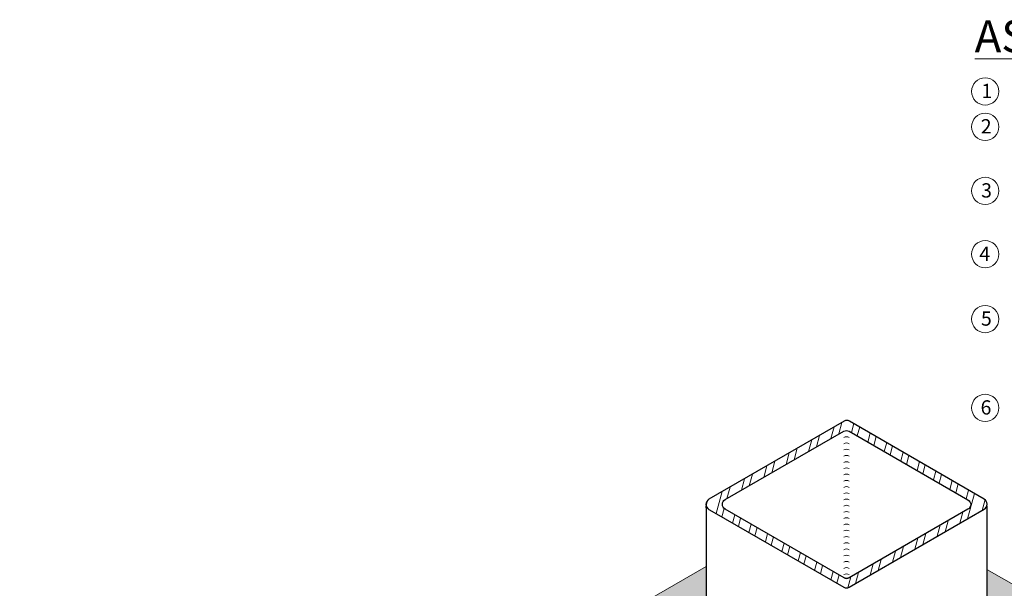
# Model space of a CAD drawing. Units: inches. Extents: x 3 to 223, y 228 to 303.
# Drawn here: x 70 to 117, y 276 to 303 of the extents above; entities that cross this region are included whole.
import ezdxf

# ---------------------------------------------------------------- set-up
doc = ezdxf.new("R2010")
doc.units = ezdxf.units.IN
doc.header["$MEASUREMENT"] = 0
for name, color, linetype, lineweight in [('A-DETL-002', 2, 'Continuous', 20), ('A-DETL-003', 3, 'Continuous', 30), ('A-DETL-NOTE', 4, 'Continuous', 15)]:
    doc.layers.add(name, color=color, linetype=linetype, lineweight=lineweight)
doc.layers.add('A-DETL-PATT', color=7, linetype='Continuous', lineweight=15, true_color=0x7d7d7d)
doc.styles.add('JM-Arial', font='arial.ttf', dxfattribs={"width": 0.9})

msp = doc.modelspace()

# ---------------------------------------------------------------- hatches: boundary and pattern name
at = {"layer": 'A-DETL-PATT', "ltscale": 0.25}
h = msp.add_hatch(dxfattribs=at)
h.set_pattern_fill('STEEL', color=256, scale=7, angle=30, style=0)
h.set_pattern_definition([(75, (0.514, -0.0771), (-0.845185, 0.2264667), []), (75, (0.2952, 0.3018), (-0.845185, 0.2264667), [])])
h.paths.add_polyline_path([(109.6114, 284.0648, 0.268366), (109.3495, 284.065), (102.8771, 280.3282, 0.5773503), (102.8771, 279.8432), (103.1359, 279.6938), (109.3309, 276.1171, 0.0044838), (109.3348, 276.1149, 0.0021713), (109.3367, 276.1138, 0.2608289), (109.5809, 276.1171), (116.0475, 279.8506, 0.5768319), (116.0479, 280.3353)])
h.paths.add_polyline_path([(109.3251, 283.583, -0.2679492), (109.5867, 283.583), (115.2717, 280.3008, -0.5775365), (115.2716, 279.8476), (109.5924, 276.5709, -0.2678962), (109.3424, 276.5708), (103.6521, 279.8546, -0.5773503), (103.6521, 280.3077)], flags=16)
h = msp.add_hatch(dxfattribs=at)
h.set_pattern_fill('AR-SAND', color=256, scale=0.5)
h.set_pattern_definition([(37.5, (0.514, -0.0771), (-0.0314967, 0.9634119), [0, -0.76, 0, -0.85, 0, -0.8125]), (7.5, (0.514, -0.0771), (0.8848884, 1.411073), [0, -0.41, 0, -0.685, 0, -0.2625]), (327.5, (-0.101, -0.0771), (1.557071, 0.0028295), [0, -0.25, 0, -0.9, 0, -1.175]), (317.5, (-0.101, -0.0771), (1.5030633, 0.438838), [0, -0.125, 0, -0.59, 0, -0.675])])
edge = h.paths.add_edge_path()
edge.add_line((132.8934, 267.4589), (133.4728, 267.8414))
edge.add_line((133.4728, 267.8414), (131.224, 267.6964))
edge.add_line((131.224, 267.6964), (131.8033, 268.0789))
edge.add_line((131.8033, 268.0789), (116.1743, 276.9683))
edge.add_line((116.1743, 276.9683), (116.174, 273.8736))
edge.add_line((116.174, 273.8736), (116.174, 272.0532))
edge.add_line((116.174, 272.0532), (141.454, 257.4536))
edge.add_line((141.454, 257.4536), (116.5613, 243.0849))
edge.add_line((116.5613, 243.0849), (113.7457, 241.4597))
edge.add_spline(control_points=[(113.7457, 241.4597), (113.4401, 241.3988), (113.4744, 240.5454), (112.3566, 241.3523), (112.3091, 239.8693), (111.0893, 240.617), (111.1179, 239.24), (109.971, 239.7942), (109.9037, 239.045), (109.7869, 238.9159), (109.7074, 238.9497)], knot_values=[33.6398855, 33.6398855, 33.6398855, 33.6398855, 34.4140739, 35.1718147, 36.1382081, 36.9952743, 37.8311228, 38.7340949, 39.4032685, 39.4492827, 39.4492827, 39.4492827, 39.4492827], degree=3, periodic=0)
edge.add_spline(control_points=[(109.7074, 238.9497), (109.6698, 239.0133), (109.498, 239.2327), (108.7418, 238.8821), (108.6483, 240.1525), (107.47, 239.4392), (107.5077, 240.8694), (106.1996, 240.169), (106.3429, 241.5738), (105.4732, 240.988), (105.2958, 241.1926), (105.4081, 241.3174)], knot_values=[33.4648826, 33.4648826, 33.4648826, 33.4648826, 33.6858998, 34.3550734, 35.2580455, 36.093894, 36.9509602, 37.9173536, 38.6750943, 39.5097756, 39.6848692, 39.6848692, 39.6848692, 39.6848692], degree=3, periodic=0)
edge.add_line((105.4081, 241.3174), (102.5923, 242.943))
edge.add_line((102.5923, 242.943), (77.4685, 257.4483))
edge.add_line((77.4685, 257.4483), (102.7486, 272.0438))
edge.add_line((102.7486, 272.0438), (102.7486, 273.8673))
edge.add_line((102.7486, 273.8673), (102.7486, 277.105))
edge.add_line((102.7486, 277.105), (87.1662, 268.1085))
edge.add_line((87.1662, 268.1085), (87.7493, 267.7235))
edge.add_line((87.7493, 267.7235), (85.5005, 267.8685))
edge.add_line((85.5005, 267.8685), (86.0836, 267.4835))
edge.add_line((86.0836, 267.4835), (70.5012, 258.4869))
edge.add_arc((71.0979, 257.4533), 1.1935, 120, 239.97241)
edge.add_line((70.5007, 256.42), (87.3378, 246.6883))
edge.add_line((87.3378, 246.6883), (86.7563, 246.302))
edge.add_line((86.7563, 246.302), (89.0051, 246.447))
edge.add_line((89.0051, 246.447), (88.4218, 246.0617))
edge.add_line((88.4218, 246.0617), (108.8724, 234.2414))
edge.add_arc((109.4697, 235.2747), 1.1935, 239.97241, 300.08637)
edge.add_line((110.068, 234.242), (128.8301, 245.1121))
edge.add_line((128.8301, 245.1121), (128.247, 245.4971))
edge.add_line((128.247, 245.4971), (130.4958, 245.3521))
edge.add_line((130.4958, 245.3521), (129.9126, 245.7371))
edge.add_line((129.9126, 245.7371), (148.6748, 256.6072))
edge.add_arc((147.9253, 257.536), 1.1935, 308.89918, 420.73972)
edge.add_line((148.5087, 258.5773), (132.8934, 267.4589))
h.paths.add_polyline_path([(119.982, 243.6086, -1), (118.6777, 243.6086, -1)], flags=16)
h.paths.add_polyline_path([(118.8851, 242.9159), (119.7041, 242.9159), (119.7041, 244.3232), (118.8851, 244.3232)], flags=24)

# ---------------------------------------------------------------- linework, layer by layer
at = {"color": 0, "ltscale": 0.25}
msp.add_line((102.7486, 279.9174), (102.7486, 280.0061), dxfattribs=at)
at = {"layer": 'A-DETL-002', "linetype": 'Continuous'}
for centre in [(109.4559, 283.0581), (109.4559, 282.7596), (109.4559, 282.4612), (109.4559, 282.1628), (109.4559, 281.8644), (109.4559, 281.5659), (109.4559, 281.2675), (109.4559, 280.9691), (109.4559, 280.6706), (109.4559, 280.3722), (109.4559, 280.0738), (109.4559, 279.7754), (109.4559, 279.4769), (109.4559, 279.1785), (109.4559, 278.8801), (109.4559, 278.5817), (109.4559, 278.2832), (109.4559, 277.9848), (109.4559, 277.6864), (109.4559, 277.388), (109.4559, 277.0895), (109.4559, 276.7911), (109.4559, 276.4927)]:
    msp.add_arc(centre, 0.2616, 60, 120, dxfattribs=at)
at = {"layer": 'A-DETL-003', "ltscale": 0.25}
for p, q in [((102.7486, 279.9174), (102.7486, 273.8673)), ((116.1747, 280.0092), (116.174, 273.8736))]:
    msp.add_line(p, q, dxfattribs=at)
msp.add_lwpolyline([(103.1236, 279.7009), (109.3309, 276.1171, 0.2679492), (109.5809, 276.1171), (116.0475, 279.8506, 0.5768319), (116.0479, 280.3353), (109.6114, 284.0648, 0.268366), (109.3495, 284.065), (102.8771, 280.3282, 0.5773503), (102.8771, 279.8432), (103.1359, 279.6938)], format="xyb", dxfattribs=at)
at = {"layer": 'A-DETL-003'}
msp.add_lwpolyline([(103.6521, 280.3077), (109.3251, 283.583, -0.2679492), (109.5867, 283.583), (115.2717, 280.3008, -0.5773503), (115.2717, 279.8477), (109.5924, 276.5709, -0.2679492), (109.3424, 276.5709), (103.6521, 279.8546, -0.5773503)], format="xyb", close=True, dxfattribs=at)
msp.add_arc((109.4674, 276.7874), 0.25, 240, 300, dxfattribs=at)
at = {"layer": 'A-DETL-003', "ltscale": 0.25}
msp.add_arc((109.4559, 276.3336), 0.25, 240, 300, dxfattribs=at)
at = {"layer": 'A-DETL-NOTE'}
for points in [[(102.7486, 277.105), (87.1662, 268.1085)], [(116.1743, 276.9683), (131.8033, 268.0789)]]:
    msp.add_lwpolyline(points, dxfattribs=at)
at = {"layer": 'A-DETL-NOTE', "ltscale": 0.25}
for centre in [(116.0979, 299.8489), (116.0979, 298.1537), (116.0996, 295.0867), (116.0979, 292.0551), (116.0979, 288.9527), (116.0979, 284.6989)]:
    msp.add_circle(centre, 0.6522, dxfattribs=at)

# ---------------------------------------------------------------- texts
at = {"layer": 'A-DETL-NOTE', "attachment_point": 1, "style": 'JM-Arial'}
for s, insert, char_height, width in [('{\\LASSEMBLY  }            ', (115.5927, 303.2542), 1.536486, 33.100999), ('1', (115.9175, 300.2148), 0.6829, 20.459927), ('2', (115.886, 298.5196), 0.6829, 20.459927), ('3', (115.9013, 295.4526), 0.6829, 20.459927), ('4', (115.8162, 292.4209), 0.6829, 20.459927), ('5', (115.8941, 289.3186), 0.6829, 20.459927), ('6', (115.8755, 285.0648), 0.6829, 20.459927)]:
    msp.add_mtext(s, dxfattribs=dict(at, insert=insert, char_height=char_height, width=width))

doc.saveas('drawing.dxf')
